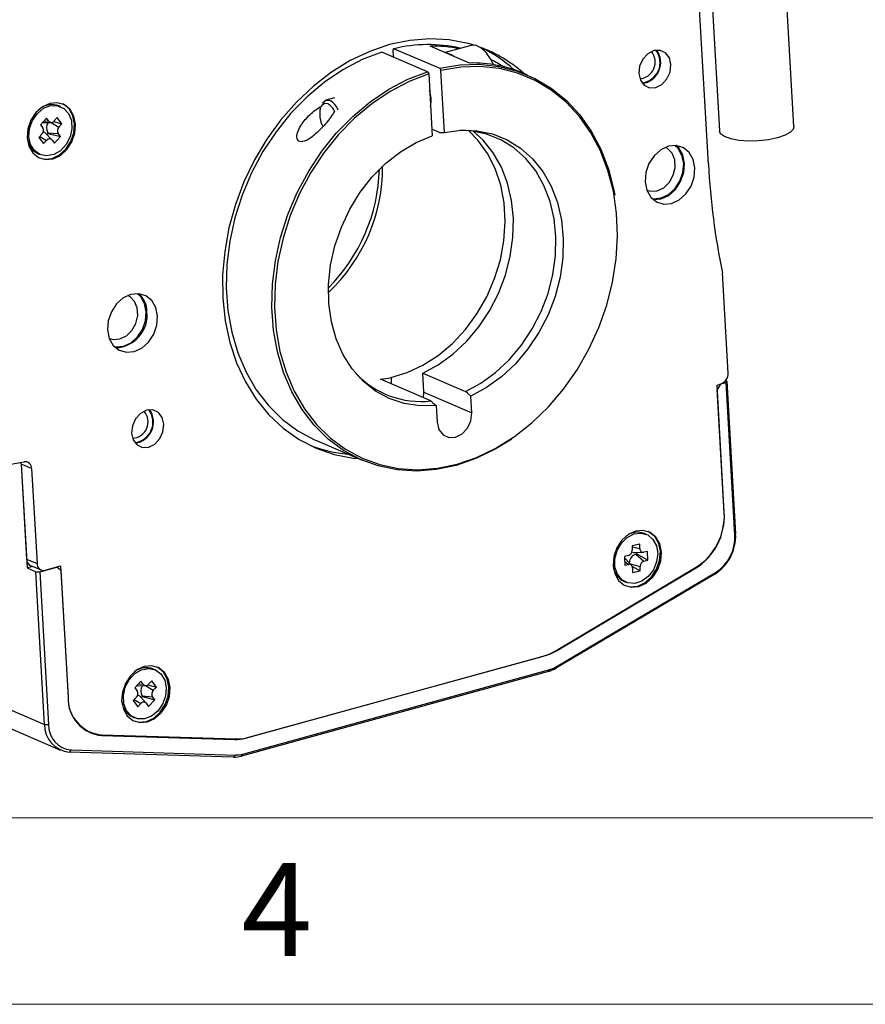
# Model space of a CAD drawing. Units: millimetres. Extents: x 0 to 432, y 0 to 279.
# Drawn here: x 40 to 85, y 0 to 53 of the extents above; entities that cross this region are included whole.
import ezdxf

# ---------------------------------------------------------------- set-up
doc = ezdxf.new("R2010")
doc.units = ezdxf.units.MM
doc.styles.add('SLDTEXTSTYLE2', font='TXT', dxfattribs={"width": 0.75})

msp = doc.modelspace()

# ---------------------------------------------------------------- linework, layer by layer
at = {"color": 7, "linetype": 'Continuous', "lineweight": 25}
for p, q in [((76.133, 71.858), (77.552, 46.872)), ((81.546, 47.099), (80.127, 72.082)), ((76.963, 45.079), (75.838, 64.887)), ((60.097, 51.28), (62.55, 50.226)), ((64.14, 50.511), (62.025, 51.42)), ((64.234, 51.452), (62.843, 51.068)), ((61.891, 50.045), (59.437, 51.098)), ((60.067, 50.828), (60.046, 51.21)), ((61.953, 49.926), (62.141, 46.606)), ((62.8, 46.788), (62.612, 50.108)), ((67.263, 49.867), (67.108, 49.934)), ((56.892, 48.65), (56.44, 48.525)), ((42.207, 48.168), (42.108, 48.211)), ((41.444, 47.555), (41.115, 47.2)), ((41.569, 47.39), (41.444, 47.555)), ((42.022, 47.58), (41.858, 47.402)), ((42.272, 47.249), (42.022, 47.58)), ((41.115, 47.2), (41.24, 47.034)), ((41.255, 47.312), (41.22, 47.313)), ((41.255, 47.312), (41.703, 47.325)), ((41.308, 47.408), (41.569, 47.39)), ((41.687, 47.324), (42.108, 47.072)), ((41.82, 47.368), (42.272, 47.249)), ((42.108, 47.072), (42.272, 47.249)), ((41.201, 46.692), (41.036, 46.514)), ((41.036, 46.514), (41.286, 46.184)), ((41.094, 46.576), (41.451, 46.361)), ((41.731, 46.385), (41.432, 46.718)), ((41.476, 46.669), (41.538, 46.736)), ((41.513, 46.768), (42.069, 46.729)), ((41.538, 46.736), (41.513, 46.768)), ((41.538, 46.736), (42.194, 46.564)), ((41.865, 46.209), (42.194, 46.564)), ((42.194, 46.564), (42.069, 46.729)), ((62.526, 46.783), (62.121, 46.956)), ((62.526, 46.783), (62.8, 46.788)), ((41.286, 46.184), (41.451, 46.361)), ((41.74, 46.374), (41.865, 46.209)), ((41.003, 45.638), (41.102, 45.595)), ((78.018, 33.874), (77.713, 39.246)), ((61.637, 33.87), (63.922, 32.889)), ((61.696, 32.847), (61.637, 33.87)), ((62.068, 32.378), (59.36, 33.541)), ((59.918, 33.644), (59.946, 33.632)), ((77.427, 33.232), (77.633, 33.289)), ((77.633, 33.289), (77.44, 32.996)), ((77.633, 33.289), (77.921, 33.368)), ((77.889, 33.469), (77.96, 33.438)), ((77.921, 33.368), (77.96, 33.438)), ((78.387, 25.175), (77.921, 33.368)), ((77.96, 33.438), (78.426, 25.245)), ((61.696, 32.847), (64.262, 31.744)), ((77.815, 26.401), (77.427, 33.232)), ((77.817, 26.368), (77.44, 32.996)), ((64.262, 31.744), (64.211, 32.64)), ((62.357, 32.129), (62.408, 31.233)), ((55.93, 30.248), (58.383, 29.194)), ((29.849, 27.301), (40.244, 29.116)), ((40.647, 28.75), (40.083, 28.992)), ((40.083, 28.992), (40.373, 23.894)), ((40.083, 28.992), (40.399, 23.422)), ((40.647, 28.75), (40.937, 23.652)), ((77.816, 26.368), (77.817, 26.368)), ((73.64, 25.219), (73.541, 25.261)), ((78.426, 25.245), (78.387, 25.175)), ((73.285, 24.692), (72.872, 24.603)), ((72.872, 24.603), (72.875, 24.364)), ((72.873, 24.557), (73.288, 24.454)), ((73.288, 24.454), (73.285, 24.692)), ((73.704, 24.305), (73.498, 24.26)), ((73.71, 23.828), (73.704, 24.305)), ((40.373, 23.894), (40.937, 23.652)), ((72.672, 24.081), (72.465, 24.036)), ((72.465, 24.036), (72.471, 23.56)), ((72.468, 23.788), (72.678, 23.604)), ((72.836, 23.555), (72.537, 23.888)), ((73.017, 24.243), (73.464, 24.256)), ((73.078, 24.157), (73.119, 24.166)), ((73.078, 24.157), (73.503, 23.783)), ((73.119, 24.166), (73.118, 24.246)), ((73.119, 24.166), (73.71, 23.828)), ((73.503, 23.783), (73.71, 23.828)), ((40.399, 23.422), (40.692, 23.503)), ((40.399, 23.422), (40.879, 23.216)), ((40.587, 23.548), (41.151, 23.306)), ((41.087, 23.214), (41.993, 23.464)), ((41.375, 23.294), (42.199, 23.521)), ((42.213, 23.285), (41.993, 23.464)), ((42.199, 23.521), (42.598, 16.501)), ((42.213, 23.285), (42.6, 16.468)), ((68.697, 18.94), (76.278, 23.433)), ((68.806, 18.97), (76.279, 23.4)), ((72.471, 23.56), (72.678, 23.604)), ((72.766, 23.632), (73.3, 23.5)), ((72.864, 23.512), (73.303, 23.262)), ((72.887, 23.411), (72.89, 23.172)), ((72.89, 23.172), (73.303, 23.262)), ((73.303, 23.262), (73.3, 23.5)), ((76.246, 23.414), (76.279, 23.4)), ((41.344, 15.023), (40.879, 23.216)), ((40.879, 23.216), (41.087, 23.214)), ((41.087, 23.214), (41.553, 15.021)), ((77.308, 23.086), (68.806, 18.047)), ((68.851, 18.139), (77.352, 23.178)), ((77.308, 23.086), (77.352, 23.178)), ((72.436, 22.688), (72.535, 22.646)), ((52.123, 14.281), (68.224, 18.72)), ((52.232, 14.311), (68.116, 18.69)), ((68.22, 18.722), (68.224, 18.72)), ((68.772, 18.984), (68.806, 18.97)), ((47.271, 17.95), (47.173, 17.992)), ((51.979, 13.427), (68.46, 17.97)), ((68.383, 17.865), (68.46, 17.97)), ((68.806, 18.047), (68.851, 18.139)), ((34.745, 17.857), (41.344, 15.023)), ((68.383, 17.865), (51.903, 13.322)), ((46.512, 17.339), (46.182, 16.986)), ((46.182, 16.986), (46.306, 16.819)), ((46.324, 17.093), (46.284, 17.095)), ((46.324, 17.093), (46.771, 17.107)), ((46.374, 17.191), (46.636, 17.173)), ((46.636, 17.173), (46.512, 17.339)), ((46.749, 17.106), (47.173, 16.85)), ((46.884, 17.147), (47.338, 17.027)), ((47.09, 17.359), (46.925, 17.183)), ((47.338, 17.027), (47.09, 17.359)), ((47.173, 16.85), (47.338, 17.027)), ((35.604, 16.474), (42.203, 13.64)), ((46.265, 16.477), (46.099, 16.3)), ((46.791, 16.166), (46.493, 16.5)), ((46.539, 16.449), (46.6, 16.514)), ((46.576, 16.547), (47.132, 16.507)), ((46.6, 16.514), (46.576, 16.547)), ((46.6, 16.514), (47.256, 16.341)), ((47.256, 16.341), (47.132, 16.507)), ((46.099, 16.3), (46.347, 15.967)), ((46.155, 16.36), (46.512, 16.144)), ((46.347, 15.967), (46.512, 16.144)), ((46.801, 16.154), (46.925, 15.988)), ((46.925, 15.988), (47.256, 16.341)), ((46.068, 15.419), (46.166, 15.377)), ((41.344, 15.023), (41.553, 15.021)), ((43.5, 14.719), (43.779, 14.599)), ((44.334, 14.463), (44.422, 14.425)), ((44.42, 14.458), (51.64, 14.238)), ((44.422, 14.425), (51.532, 14.208)), ((52.119, 14.283), (52.123, 14.281)), ((51.449, 14.244), (51.532, 14.208)), ((42.669, 13.537), (42.778, 13.647)), ((51.472, 13.269), (42.669, 13.537)), ((42.778, 13.647), (51.581, 13.378)), ((51.472, 13.269), (51.581, 13.378)), ((51.903, 13.322), (51.979, 13.427))]:
    msp.add_line(p, q, dxfattribs=at)
at = {"color": 7, "linetype": 'Continuous', "lineweight": 18}
for p, q in [((10, 10), (421.8, 10)), ((0, 0), (431.8, 0))]:
    msp.add_line(p, q, dxfattribs=at)
at = {"color": 7, "linetype": 'Continuous', "lineweight": 25, "flags": 128}
for points in [[(64.397, 51.468), (64.077, 51.561), (63.058, 51.758), (62.007, 51.814), (60.936, 51.728), (59.859, 51.501), (58.791, 51.137), (57.743, 50.639), (56.73, 50.014), (55.765, 49.27), (54.858, 48.416), (54.023, 47.463), (53.268, 46.422), (52.604, 45.308), (52.04, 44.134), (51.581, 42.914), (51.235, 41.665), (51.005, 40.402), (50.893, 39.14), (50.903, 37.895)], [(65.431, 50.419), (65.302, 50.686), (65.043, 51.068), (64.754, 51.334), (64.459, 51.46), (64.234, 51.452)], [(59.437, 51.098), (58.383, 50.692), (57.354, 50.153), (56.365, 49.487), (55.43, 48.703), (54.559, 47.812), (53.766, 46.825), (53.059, 45.756), (52.45, 44.619), (51.945, 43.428), (51.551, 42.2), (51.274, 40.95), (51.117, 39.695), (51.083, 38.453), (51.171, 37.238), (51.381, 36.068), (51.709, 34.957), (52.152, 33.921), (52.704, 32.972), (53.357, 32.125), (54.103, 31.389), (54.932, 30.775), (55.832, 30.29), (55.93, 30.248)], [(73.225, 49.947), (73.313, 49.586), (73.518, 49.316), (73.811, 49.179), (74.147, 49.195), (74.473, 49.361), (74.742, 49.654), (74.911, 50.027), (74.956, 50.424), (74.868, 50.785), (74.662, 51.054), (74.37, 51.191), (74.034, 51.176), (73.707, 51.009), (73.439, 50.717), (73.269, 50.344), (73.225, 49.947)], [(61.953, 49.926), (60.907, 49.523), (59.888, 48.988), (58.908, 48.328), (57.981, 47.551), (57.119, 46.668), (56.333, 45.69), (55.633, 44.63), (55.029, 43.503), (54.528, 42.323), (54.139, 41.105), (53.864, 39.867), (53.709, 38.623), (53.675, 37.392), (53.763, 36.188), (53.971, 35.028), (54.297, 33.928), (54.736, 32.901), (55.283, 31.961), (55.93, 31.121), (56.669, 30.392), (57.491, 29.784), (58.383, 29.304), (59.335, 28.958), (60.334, 28.752), (61.366, 28.689), (62.418, 28.768), (63.477, 28.989), (64.527, 29.349), (65.556, 29.844), (66.55, 30.466), (67.495, 31.208), (68.378, 32.059), (69.19, 33.009), (69.917, 34.044), (70.552, 35.152), (71.086, 36.317), (71.511, 37.525), (71.822, 38.759), (72.014, 40.002), (72.086, 41.239), (72.036, 42.453), (71.866, 43.628), (71.576, 44.749), (71.172, 45.801), (70.658, 46.769), (70.041, 47.641), (69.329, 48.406), (68.532, 49.053), (67.661, 49.574), (66.726, 49.962), (65.741, 50.211), (64.718, 50.32), (63.67, 50.285), (62.612, 50.108)], [(62.55, 50.226), (63.618, 50.405), (64.675, 50.441), (65.708, 50.332), (66.702, 50.08), (67.645, 49.689), (68.525, 49.164), (69.329, 48.511), (70.047, 47.74), (70.67, 46.86), (71.189, 45.883), (71.597, 44.822), (71.89, 43.691), (71.94, 43.423)], [(66.41, 30.329), (65.524, 29.782), (64.486, 29.283), (63.426, 28.919), (62.358, 28.696), (61.296, 28.616), (60.254, 28.68), (59.246, 28.888), (58.286, 29.236), (57.385, 29.721), (56.557, 30.335), (55.811, 31.071), (55.158, 31.919), (54.606, 32.867), (54.163, 33.903), (53.834, 35.014), (53.624, 36.184), (53.536, 37.399), (53.57, 38.642), (53.727, 39.896), (54.004, 41.146), (54.398, 42.374), (54.903, 43.565), (55.513, 44.703), (56.219, 45.772), (57.013, 46.758), (57.883, 47.649), (58.819, 48.433), (59.808, 49.099), (60.836, 49.639), (61.891, 50.045), (61.891, 50.045)], [(40.413, 46.5), (40.502, 46.058), (40.71, 45.695), (41.016, 45.445), (41.39, 45.334), (41.795, 45.372), (42.192, 45.555), (42.542, 45.866), (42.81, 46.274), (42.971, 46.739), (43.008, 47.215), (42.919, 47.657), (42.711, 48.02), (42.405, 48.27), (42.031, 48.381), (41.626, 48.343), (41.229, 48.16), (40.879, 47.849), (40.611, 47.441), (40.45, 46.976), (40.413, 46.5)], [(40.954, 47.807), (41.291, 48.08), (41.667, 48.223), (42.042, 48.22), (42.374, 48.073), (42.629, 47.797), (42.778, 47.421), (42.805, 46.987), (42.708, 46.542), (42.496, 46.133), (42.193, 45.806), (41.832, 45.595), (41.451, 45.523), (41.093, 45.599), (40.795, 45.814), (40.59, 46.145), (40.501, 46.555), (40.537, 47.001), (40.693, 47.434), (40.954, 47.807)], [(41.061, 45.423), (41.333, 45.358), (41.739, 45.396), (42.136, 45.579), (42.485, 45.89), (42.754, 46.298), (42.915, 46.763), (42.952, 47.24), (42.862, 47.681), (42.655, 48.044), (42.349, 48.294), (42.304, 48.316)], [(56.537, 48.329), (56.357, 48.347), (56.211, 48.24), (56.194, 48.213)], [(56.241, 48.356), (56.269, 48.4), (56.441, 48.525), (56.652, 48.504)], [(81.546, 47.099), (81.524, 46.986), (81.369, 46.807), (81.08, 46.641), (80.677, 46.501)], [(62.357, 32.129), (61.485, 32.11), (60.64, 32.236), (59.84, 32.504), (59.098, 32.909), (58.431, 33.444), (57.851, 34.097), (57.37, 34.856), (56.996, 35.706), (56.738, 36.631), (56.599, 37.612), (56.584, 38.63), (56.692, 39.666), (56.922, 40.698), (57.268, 41.707), (57.723, 42.672), (58.28, 43.576), (58.927, 44.4), (59.652, 45.128), (60.439, 45.747), (61.274, 46.242), (62.141, 46.606)], [(59.918, 33.644), (60.79, 33.9), (61.644, 34.293), (62.463, 34.817), (63.229, 35.46), (63.928, 36.209), (64.546, 37.051), (65.071, 37.967), (65.491, 38.941), (65.799, 39.951), (65.988, 40.978), (66.055, 42.002), (65.998, 43.002), (65.819, 43.958), (65.52, 44.851), (65.109, 45.663), (64.593, 46.378), (64.095, 46.885)], [(61.637, 33.87), (62.468, 34.319), (63.257, 34.89), (63.988, 35.573), (64.647, 36.355), (65.221, 37.22), (65.7, 38.151), (66.074, 39.13), (66.334, 40.138), (66.478, 41.155), (66.5, 42.161), (66.402, 43.137), (66.185, 44.064), (65.854, 44.923), (65.414, 45.698), (64.874, 46.373), (64.349, 46.856)], [(62.8, 46.788), (63.681, 46.906), (64.546, 46.879), (65.379, 46.707), (66.162, 46.395), (66.881, 45.947), (67.522, 45.374), (68.072, 44.685), (68.52, 43.895), (68.858, 43.019), (69.078, 42.075), (69.178, 41.08), (69.153, 40.054), (69.006, 39.017), (68.739, 37.99), (68.358, 36.993), (67.868, 36.045), (67.282, 35.165), (66.609, 34.37), (65.863, 33.675), (65.058, 33.095), (64.211, 32.64)], [(63.922, 32.889), (64.752, 33.337), (65.541, 33.909), (66.272, 34.592), (66.931, 35.374), (67.506, 36.239), (67.984, 37.17), (68.358, 38.149), (68.619, 39.156), (68.762, 40.173), (68.785, 41.18), (68.687, 42.156), (68.47, 43.083), (68.138, 43.942), (67.698, 44.717), (67.158, 45.392), (66.529, 45.955), (65.824, 46.394), (65.055, 46.701), (64.239, 46.87), (63.649, 46.904)], [(80.677, 46.501), (80.191, 46.396), (79.657, 46.335), (79.115, 46.322), (78.605, 46.359), (78.165, 46.442), (77.828, 46.565), (77.619, 46.719), (77.552, 46.872)], [(73.564, 44.142), (73.656, 43.687), (73.871, 43.312), (74.186, 43.054), (74.572, 42.939), (74.99, 42.978), (75.399, 43.168), (75.76, 43.488), (76.037, 43.909), (76.203, 44.389), (76.242, 44.88), (76.149, 45.336), (75.935, 45.711), (75.619, 45.968), (75.234, 46.083), (74.816, 46.044), (74.406, 45.855), (74.045, 45.534), (73.768, 45.114), (73.602, 44.634), (73.564, 44.142)], [(73.662, 43.684), (73.866, 43.627), (74.222, 43.653), (74.571, 43.821), (74.869, 44.112), (75.081, 44.489), (75.181, 44.907), (75.158, 45.317), (75.014, 45.668), (74.766, 45.918), (74.649, 45.981)], [(73.935, 43.241), (74.018, 43.23), (74.423, 43.268), (74.82, 43.451), (75.17, 43.762), (75.438, 44.17), (75.599, 44.635), (75.637, 45.111), (75.547, 45.553), (75.339, 45.916), (75.157, 46.088)], [(73.998, 43.183), (74.008, 43.182), (74.426, 43.221), (74.835, 43.41), (75.196, 43.73), (75.473, 44.151), (75.639, 44.631), (75.678, 45.123), (75.585, 45.578), (75.371, 45.953), (75.243, 46.082)], [(47.401, 36.93), (47.308, 37.386), (47.094, 37.76), (46.778, 38.018), (46.393, 38.133), (45.975, 38.094), (45.565, 37.904), (45.204, 37.584), (44.927, 37.163), (44.761, 36.683), (44.723, 36.192), (44.815, 35.736), (45.03, 35.361), (45.345, 35.104), (45.731, 34.989), (46.149, 35.028), (46.558, 35.217), (46.919, 35.538), (47.196, 35.958), (47.362, 36.438), (47.401, 36.93)], [(45.094, 35.291), (45.177, 35.28), (45.582, 35.317), (45.979, 35.501), (46.329, 35.811), (46.597, 36.219), (46.758, 36.684), (46.796, 37.161), (46.706, 37.602), (46.498, 37.966), (46.316, 38.137)], [(44.821, 35.733), (45.025, 35.677), (45.381, 35.703), (45.73, 35.871), (46.028, 36.161), (46.24, 36.538), (46.341, 36.957), (46.317, 37.366), (46.173, 37.717), (45.925, 37.968), (45.808, 38.03)], [(50.903, 37.895), (51.033, 36.684), (51.282, 35.522), (51.646, 34.422), (52.122, 33.399), (52.703, 32.466), (53.381, 31.635), (54.149, 30.915), (54.997, 30.317), (55.913, 29.847), (56.887, 29.511), (57.906, 29.314), (58.167, 29.287)], [(59.946, 33.632), (59.941, 33.44), (59.939, 33.292)], [(61.677, 32.546), (61.681, 32.572), (61.696, 32.847)], [(64.211, 32.64), (64.032, 32.794), (63.922, 32.889)], [(62.068, 32.378), (62.178, 32.283), (62.357, 32.129)], [(46.009, 30.648), (46.096, 30.287), (46.302, 30.018), (46.595, 29.881), (46.93, 29.896), (47.257, 30.063), (47.526, 30.355), (47.695, 30.728), (47.739, 31.125), (47.652, 31.486), (47.446, 31.756), (47.153, 31.893), (46.818, 31.877), (46.491, 31.711), (46.223, 31.419), (46.053, 31.046), (46.009, 30.648)], [(62.408, 31.233), (62.501, 30.847), (62.722, 30.558), (63.036, 30.411), (63.395, 30.428), (63.745, 30.606), (64.033, 30.919), (64.214, 31.319), (64.262, 31.744)], [(40.083, 28.992), (40.071, 29.077), (40.069, 29.085)], [(71.846, 23.55), (71.936, 23.109), (72.144, 22.745), (72.449, 22.496), (72.823, 22.385), (73.228, 22.422), (73.625, 22.606), (73.975, 22.916), (74.244, 23.324), (74.404, 23.789), (74.442, 24.266), (74.352, 24.707), (74.144, 25.071), (73.839, 25.32), (73.465, 25.432), (73.06, 25.394), (72.663, 25.21), (72.313, 24.9), (72.044, 24.492), (71.884, 24.027), (71.846, 23.55)], [(72.494, 22.473), (72.767, 22.409), (73.172, 22.447), (73.569, 22.63), (73.919, 22.941), (74.187, 23.348), (74.348, 23.813), (74.385, 24.29), (74.296, 24.732), (74.088, 25.095), (73.782, 25.344), (73.737, 25.367)], [(74.244, 24.183), (74.186, 23.736), (74.01, 23.31), (73.734, 22.952), (73.387, 22.7), (73.009, 22.581), (72.638, 22.609), (72.317, 22.78), (72.079, 23.076), (71.95, 23.465), (71.945, 23.905), (72.063, 24.347), (72.293, 24.745), (72.608, 25.054), (72.976, 25.242), (73.355, 25.288), (73.706, 25.187), (73.99, 24.95), (74.176, 24.603), (74.244, 24.183)], [(72.467, 23.946), (72.517, 23.909), (72.537, 23.888)], [(45.477, 16.281), (45.567, 15.84), (45.775, 15.476), (46.081, 15.227), (46.454, 15.116), (46.86, 15.153), (47.256, 15.337), (47.606, 15.647), (47.875, 16.055), (48.036, 16.52), (48.073, 16.997), (47.983, 17.438), (47.775, 17.802), (47.47, 18.051), (47.096, 18.163), (46.691, 18.125), (46.294, 17.941), (45.944, 17.631), (45.676, 17.223), (45.515, 16.758), (45.477, 16.281)], [(47.413, 15.732), (47.075, 15.461), (46.698, 15.321), (46.324, 15.326), (45.993, 15.476), (45.74, 15.755), (45.593, 16.132), (45.568, 16.567), (45.668, 17.012), (45.882, 17.419), (46.187, 17.745), (46.549, 17.953), (46.929, 18.022), (47.287, 17.943), (47.583, 17.725), (47.786, 17.393), (47.872, 16.981), (47.834, 16.535), (47.675, 16.103), (47.413, 15.732)], [(46.126, 15.204), (46.398, 15.14), (46.803, 15.178), (47.2, 15.361), (47.55, 15.672), (47.818, 16.08), (47.979, 16.544), (48.017, 17.021), (47.927, 17.463), (47.719, 17.826), (47.413, 18.075), (47.368, 18.098)]]:
    msp.add_lwpolyline(points, dxfattribs=at)
at = {"color": 7, "linetype": 'Continuous', "lineweight": 25}
for centre, radius, start, end in [((61.924, 43.806), 7.694, 77.2268, 103.7378), ((62.144, 44.012), 7.409, 78.677, 90.919), ((62.163, 44.462), 7.354, 48.38, 69.5363), ((61.563, 44.652), 7.417, 47.8151, 64.2442), ((62.782, 50.265), 0.789, 51.8968, 81.6132), ((73.226, 50.556), 0.885, 273.3348, 40.1752), ((73.276, 50.535), 1.096, 276.2743, 37.2358), ((73.259, 50.542), 1.144, 278.2857, 35.2243), ((64.277, 43.3), 7.213, 66.8943, 91.0902), ((60.367, 48.523), 1.715, 349.0558, 17.4474), ((41.737, 47.222), 1.055, 69.423, 128.0538), ((57.481, 47.772), 1.377, 165.937, 209.2786), ((56.067, 47.537), 0.92, 23.5372, 59.3071), ((56.092, 47.565), 1.094, 22.6422, 59.1938), ((41.003, 46.888), 0.279, 315.1877, 31.7281), ((41.934, 47.03), 0.495, 144.1861, 211.955), ((41.708, 47.51), 0.184, 220.7247, 324.2062), ((42.305, 46.876), 0.279, 135.1877, 211.7281), ((41.218, 46.529), 0.286, 41.403, 79.7531), ((41.439, 46.57), 1.029, 184.6288, 244.9143), ((41.6, 46.254), 0.184, 40.7247, 144.2062), ((50.259, 44.927), 9.225, 313.2154, 0.2947), ((117.631, 47.342), 40.731, 183.1849, 191.4653), ((49.888, 45.087), 9.427, 315.2077, 358.3024), ((45.516, 37.152), 1.321, 0.8616, 47.8494), ((45.098, 36.981), 1.749, 271.9359, 6.2886), ((61.538, 37.154), 4.806, 223.3609, 276.3223), ((77.44, 33.835), 0.579, 289.4422, 3.8462), ((58.801, 39.047), 5.535, 275.7985, 281.937), ((46.01, 31.258), 0.885, 273.3348, 40.1752), ((46.06, 31.237), 1.096, 276.2744, 37.2356), ((46.042, 31.244), 1.144, 278.2857, 35.2243), ((58.24, 36.915), 7.414, 249.2648, 265.0714), ((40.293, 28.765), 0.354, 357.464, 97.9932), ((74.506, 26.233), 3.314, 302.3289, 2.9171), ((74.507, 26.199), 3.314, 302.329, 2.9171), ((73.168, 24.289), 1.041, 68.9869, 128.49), ((76.019, 25.122), 2.41, 302.329, 2.9171), ((76.16, 25.061), 2.229, 302.329, 2.9171), ((72.589, 24.355), 0.286, 286.7695, 1.8246), ((73.466, 24.436), 0.179, 174.2605, 280.2109), ((40.753, 23.891), 0.381, 179.5277, 244.133), ((73.226, 23.664), 0.514, 106.723, 176.8521), ((73.007, 24.531), 0.288, 240.236, 272.0114), ((73.586, 23.509), 0.286, 106.7695, 181.8246), ((41.288, 23.635), 0.352, 177.2447, 284.3297), ((72.911, 23.647), 1.07, 185.8954, 243.6477), ((72.709, 23.429), 0.179, 354.2607, 100.2101), ((67.472, 20.989), 2.388, 285.653, 300.8868), ((67.58, 21.019), 2.388, 285.653, 300.8869), ((46.801, 17.009), 1.051, 69.2855, 128.1914), ((67.915, 19.537), 1.736, 285.653, 300.8869), ((68.026, 19.517), 1.606, 285.6525, 300.8874), ((46.999, 16.807), 0.497, 143.637, 211.5583), ((46.777, 17.291), 0.184, 220.1737, 323.8546), ((44.584, 16.438), 1.986, 178.1866, 265.2785), ((44.586, 16.405), 1.986, 178.1865, 265.2786), ((46.067, 16.674), 0.279, 314.9314, 31.3499), ((46.278, 16.31), 0.286, 41.4114, 79.1837), ((47.37, 16.652), 0.279, 134.9323, 211.349), ((46.533, 16.372), 1.06, 185.597, 243.9461), ((46.661, 16.035), 0.184, 40.1732, 143.8544), ((42.788, 14.977), 1.445, 178.1866, 265.2785), ((42.888, 14.978), 1.336, 178.1867, 265.2785), ((51.585, 16.204), 1.997, 268.4789, 285.6474), ((51.693, 16.234), 1.997, 268.4789, 285.6474), ((51.511, 14.72), 1.452, 268.4788, 285.6475), ((51.617, 14.721), 1.343, 268.4782, 285.6481)]:
    msp.add_arc(centre, radius, start, end, dxfattribs=at)
for points, knots in [([(60.097, 51.28), (60.09, 51.282), (60.078, 51.285), (60.062, 51.276), (60.05, 51.258), (60.045, 51.234), (60.045, 51.217), (60.046, 51.21)], [0, 0, 0, 0, 0.214524, 0.429047, 0.643626, 0.858341, 1, 1, 1, 1]), ([(62.612, 50.108), (62.611, 50.119), (62.608, 50.14), (62.597, 50.173), (62.581, 50.2), (62.565, 50.218), (62.554, 50.224), (62.55, 50.226)], [0, 0, 0, 0, 0.214864, 0.429733, 0.644537, 0.85921, 1, 1, 1, 1]), ([(65.333, 50.685), (65.361, 50.672), (65.588, 50.559), (65.837, 50.407), (66.056, 50.274)], [0, 0, 0, 0, 0.1190332, 1, 1, 1, 1]), ([(61.891, 50.045), (61.897, 50.041), (61.91, 50.033), (61.928, 50.01), (61.942, 49.98), (61.95, 49.951), (61.952, 49.933), (61.953, 49.926)], [0, 0, 0, 0, 0.214523, 0.429047, 0.643625, 0.858341, 1, 1, 1, 1]), ([(56.304, 47.122), (56.13, 46.939), (55.882, 46.677), (55.515, 46.415), (55.29, 46.306), (55.11, 46.274), (54.982, 46.308), (54.905, 46.398), (54.87, 46.545), (54.906, 46.795), (55.096, 47.202), (55.501, 47.688), (55.923, 48.042), (56.185, 48.185), (56.227, 48.208)], [0, 0, 0, 0, 0.165947, 0.237629, 0.298689, 0.344299, 0.39015, 0.431082, 0.473647, 0.541096, 0.643142, 0.802186, 0.968775, 1, 1, 1, 1]), ([(56.891, 47.928), (56.874, 47.893), (56.764, 47.663), (56.532, 47.382), (56.328, 47.15), (56.304, 47.122)], [0, 0, 0, 0, 0.138879, 0.897377, 1, 1, 1, 1])]:
    msp.add_open_spline(points, degree=3, knots=knots, dxfattribs=at)

# ---------------------------------------------------------------- texts
at = {"color": 7, "linetype": 'Continuous', "lineweight": 0, "insert": (53.805, 7.584), "char_height": 5, "attachment_point": 2, "style": 'SLDTEXTSTYLE2'}
msp.add_mtext('4', dxfattribs=at)

doc.saveas('drawing.dxf')
